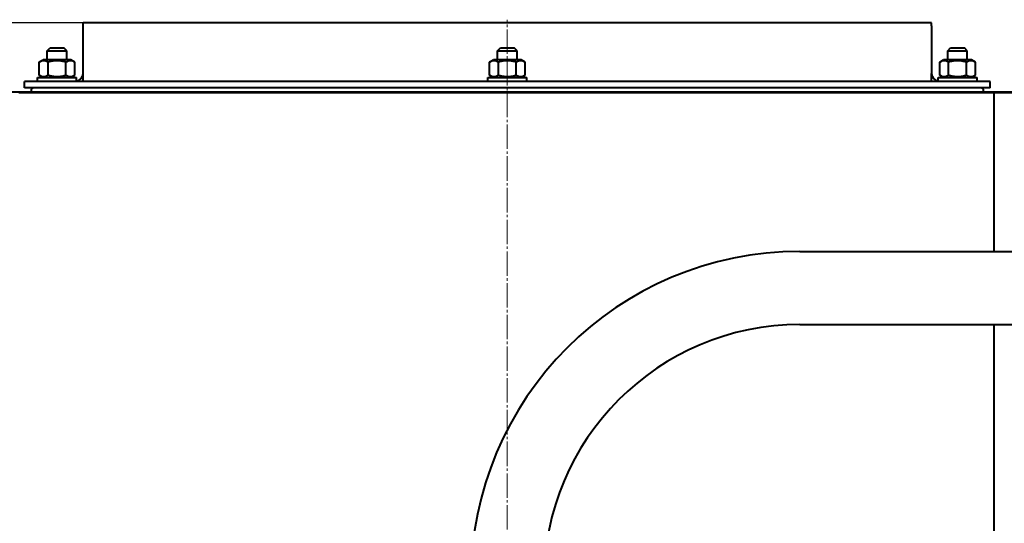
# Model space of a CAD drawing. Units: millimetres. Extents: x -1177 to 5418, y -4750 to 1759.
# Drawn here: x 3739 to 4345, y 1422 to 1731 of the extents above; entities that cross this region are included whole.
import ezdxf

# ---------------------------------------------------------------- set-up
doc = ezdxf.new("R2010")
doc.units = ezdxf.units.MM
for name, pattern in [('K5LT_AXLED', [19.5, 15, -1.5, 1.5, -1.5]), ('K5LT_BASIC', [0]), ('K5LT_THIN', [0])]:
    doc.linetypes.add(name, pattern=pattern)
doc.layers.add('Системный слой', color=7, linetype='Continuous')
doc.styles.add('KDIMTEXTSTYLE', font='GOST_AU.SHX', dxfattribs={"width": 0.96, "oblique": 15, "height": 5})
doc.dimstyles.new('KDIMSTYLE (1.00)', dxfattribs={"dimtxt": 5, "dimasz": 1, "dimexe": 2, "dimexo": 0, "dimgap": 1, "dimtad": 1, "dimtxsty": 'KDIMTEXTSTYLE', "dimsah": 1, "dimcen": 0, "dimdle": 1, "dimadec": 0, "dimazin": 0, "dimtfac": 0.667, "dimtmove": 0, "dimatfit": 3, "dimfxl": 1, "dimtvp": 1, "dimtolj": 1, "dimtzin": 0, "dimarcsym": 0})

# ---------------------------------------------------------------- blocks, each defined once
blk = doc.blocks.new('KDIMARROW_01')
at = {"layer": 'Системный слой'}
blk.add_hatch(color=0, dxfattribs=at).paths.add_polyline_path([(0, 0), (-5, 0.66), (-4.5, 0), (-5, -0.66)])
at = {"layer": 'Системный слой', "color": 0, "linetype": 'K5LT_THIN', "lineweight": 20}
for p, q in [((-4.5, 0), (-5, 0.66)), ((-5, 0.66), (0, 0)), ((0, 0), (-5, -0.66)), ((-5, -0.66), (-4.5, 0)), ((0, 0), (-1, 0))]:
    blk.add_line(p, q, dxfattribs=at)
blk = doc.blocks.new('U20')
at = {"layer": 'Системный слой', "color": 30, "linetype": 'K5LT_AXLED', "lineweight": 20, "true_color": 0xff8000}
blk.add_line((4038.8, -5.7), (4038.8, 1731.3), dxfattribs=at)
blk = doc.blocks.new('U18')
at = {"layer": 'Системный слой', "color": 150, "linetype": 'K5LT_BASIC', "lineweight": 40, "true_color": 0x0080ff}
for p, q in [((4299.8, 1729.3), (3777.8, 1729.3)), ((3777.8, 1727.6), (3777.8, 1729.3)), ((3777.8, 1698.3), (3777.8, 1727.6)), ((4299.8, 1727.6), (4299.8, 1729.3)), ((4299.8, 1727.6), (4299.8, 1698.3)), ((3755.8, 1712.15), (3757.55, 1713.9)), ((3755.8, 1706.6), (3755.8, 1712.15)), ((3755.8, 1712.15), (3767.8, 1712.15)), ((3757.55, 1713.9), (3766.05, 1713.9)), ((3767.8, 1712.15), (3766.05, 1713.9)), ((3767.8, 1706.6), (3767.8, 1712.15)), ((4032.8, 1712.15), (4034.55, 1713.9)), ((4032.8, 1712.15), (4044.8, 1712.15)), ((4032.8, 1706.6), (4032.8, 1712.15)), ((4034.55, 1713.9), (4043.05, 1713.9)), ((4044.8, 1712.15), (4043.05, 1713.9)), ((4044.8, 1706.6), (4044.8, 1712.15)), ((4309.8, 1712.15), (4311.55, 1713.9)), ((4309.8, 1706.6), (4309.8, 1712.15)), ((4309.8, 1712.15), (4321.8, 1712.15)), ((4311.55, 1713.9), (4320.05, 1713.9)), ((4321.8, 1712.15), (4320.05, 1713.9)), ((4321.8, 1706.6), (4321.8, 1712.15)), ((3750.83, 1705.21), (3753.25, 1706.6)), ((3750.83, 1697.2), (3750.83, 1705.21)), ((3770.35, 1706.6), (3753.25, 1706.6)), ((3756.32, 1697.2), (3756.32, 1705.21)), ((3767.29, 1697.2), (3767.29, 1705.21)), ((3772.77, 1705.21), (3770.35, 1706.6)), ((3772.77, 1705.21), (3770.35, 1706.6)), ((3772.77, 1697.2), (3772.77, 1705.21)), ((4027.83, 1705.21), (4030.25, 1706.6)), ((4027.83, 1697.2), (4027.83, 1705.21)), ((4047.35, 1706.6), (4030.25, 1706.6)), ((4033.32, 1697.2), (4033.32, 1705.21)), ((4044.29, 1697.2), (4044.29, 1705.21)), ((4049.77, 1705.21), (4047.35, 1706.6)), ((4049.77, 1697.2), (4049.77, 1705.21)), ((4304.83, 1705.21), (4307.25, 1706.6)), ((4304.83, 1705.21), (4307.25, 1706.6)), ((4304.83, 1697.2), (4304.83, 1705.21)), ((4324.35, 1706.6), (4307.25, 1706.6)), ((4310.32, 1697.2), (4310.32, 1705.21)), ((4321.29, 1697.2), (4321.29, 1705.21)), ((4326.77, 1705.21), (4324.35, 1706.6)), ((4326.77, 1705.21), (4324.35, 1706.6)), ((4326.77, 1697.2), (4326.77, 1705.21)), ((3753.25, 1695.8), (3750.83, 1697.2)), ((3753.25, 1695.8), (3750.83, 1697.2)), ((3770.35, 1695.8), (3772.77, 1697.2)), ((3777.8, 1693.3), (3777.8, 1698.3)), ((4030.25, 1695.8), (4027.83, 1697.2)), ((4047.35, 1695.8), (4049.77, 1697.2)), ((4299.8, 1693.3), (4299.8, 1698.3)), ((4307.25, 1695.8), (4304.83, 1697.2)), ((4324.35, 1695.8), (4326.77, 1697.2)), ((4324.35, 1695.8), (4326.77, 1697.2)), ((4335.8, 1693.3), (3741.8, 1693.3)), ((3741.8, 1691.6), (3741.8, 1693.3)), ((3741.8, 1689.3), (3741.8, 1691.6)), ((3749.8, 1693.3), (3749.8, 1695.8)), ((3749.8, 1695.8), (3761.8, 1695.8)), ((3761.8, 1695.8), (3773.8, 1695.8)), ((3773.8, 1693.3), (3773.8, 1695.8)), ((4026.8, 1695.8), (4038.8, 1695.8)), ((4026.8, 1693.3), (4026.8, 1695.8)), ((4038.8, 1695.8), (4050.8, 1695.8)), ((4050.8, 1693.3), (4050.8, 1695.8)), ((4303.8, 1693.3), (4303.8, 1695.8)), ((4303.8, 1695.8), (4315.8, 1695.8)), ((4315.8, 1695.8), (4327.8, 1695.8)), ((4327.8, 1693.3), (4327.8, 1695.8)), ((4335.8, 1691.6), (4335.8, 1693.3)), ((4335.8, 1689.3), (4335.8, 1691.6)), ((4706.3, 1686.8), (3451.3, 1686.8)), ((4338.3, 1686.3), (3738.3, 1686.3)), ((4335.8, 1689.3), (3741.8, 1689.3)), ((4338.3, 1588.8), (4338.3, 1686.3)), ((4706.3, 1686.3), (4338.3, 1686.3)), ((4218.8, 1588.8), (4442.8, 1588.8)), ((4218.8, 1543.8), (4442.8, 1543.8)), ((4338.3, 991.3), (4338.3, 1543.8))]:
    blk.add_line(p, q, dxfattribs=at)
for centre, radius, start, end in [((3772.8, 1698.3), 5, 281.53696, 0), ((4304.8, 1698.3), 5, 180, 258.46304), ((3747.3, 1687.8), 1.5, 90, 221.81031), ((4330.3, 1687.8), 1.5, 318.18969, 90), ((4218.8, 1386.3), 202.5, 90, 180), ((4218.8, 1386.3), 157.5, 90, 180)]:
    blk.add_arc(centre, radius, start, end, dxfattribs=at)
for points, knots in [([(3756.32, 1705.21), (3756.01, 1705.39), (3755.54, 1705.62), (3754.95, 1705.84), (3754.57, 1705.94), (3754.24, 1706.01), (3753.91, 1706.05), (3753.6, 1706.06), (3753.28, 1706.05), (3752.98, 1706.02), (3752.66, 1705.96), (3752.29, 1705.87), (3751.68, 1705.66), (3751.18, 1705.41), (3750.83, 1705.21)], [0, 0, 0, 0, 2.598015, 3.881107, 4.839601, 5.73075, 6.542456, 7.499701, 8.245263, 9.112845, 9.974779, 10.829749, 12.096374, 15, 15, 15, 15]), ([(3767.29, 1705.21), (3767.04, 1705.28), (3766.53, 1705.42), (3765.73, 1705.61), (3764.86, 1705.79), (3763.91, 1705.93), (3763.24, 1706), (3762.82, 1706.03), (3762.54, 1706.04), (3762.11, 1706.06), (3761.57, 1706.06), (3761.06, 1706.04), (3760.59, 1706.01), (3760.11, 1705.97), (3759.45, 1705.9), (3758.57, 1705.76), (3757.46, 1705.52), (3756.7, 1705.32), (3756.32, 1705.21)], [0, 0, 0, 0, 2.939947, 5.879893, 9.40783, 12.935766, 16.692627, 17.123365, 17.687913, 19.835521, 21.98313, 23.782738, 25.582346, 27.381955, 29.181563, 33.055753, 37.527877, 42, 42, 42, 42]), ([(3772.77, 1705.21), (3772.46, 1705.39), (3771.99, 1705.62), (3771.41, 1705.84), (3771.02, 1705.94), (3770.69, 1706.01), (3770.36, 1706.05), (3770.05, 1706.06), (3769.74, 1706.05), (3769.43, 1706.02), (3769.11, 1705.96), (3768.75, 1705.87), (3768.13, 1705.66), (3767.63, 1705.41), (3767.29, 1705.21)], [0, 0, 0, 0, 2.598015, 3.881107, 4.839601, 5.73075, 6.542456, 7.499701, 8.245263, 9.112845, 9.974779, 10.829749, 12.096374, 15, 15, 15, 15]), ([(4033.32, 1705.21), (4033.01, 1705.39), (4032.54, 1705.62), (4031.95, 1705.84), (4031.57, 1705.94), (4031.24, 1706.01), (4030.91, 1706.05), (4030.6, 1706.06), (4030.28, 1706.05), (4029.98, 1706.02), (4029.66, 1705.96), (4029.29, 1705.87), (4028.68, 1705.66), (4028.18, 1705.41), (4027.83, 1705.21)], [0, 0, 0, 0, 2.598015, 3.881107, 4.839601, 5.73075, 6.542456, 7.499701, 8.245263, 9.112845, 9.974779, 10.829749, 12.096374, 15, 15, 15, 15]), ([(4044.29, 1705.21), (4044.04, 1705.28), (4043.53, 1705.42), (4042.73, 1705.61), (4041.86, 1705.79), (4040.91, 1705.93), (4040.24, 1706), (4039.82, 1706.03), (4039.54, 1706.04), (4039.11, 1706.06), (4038.57, 1706.06), (4038.06, 1706.04), (4037.59, 1706.01), (4037.11, 1705.97), (4036.45, 1705.9), (4035.57, 1705.76), (4034.46, 1705.52), (4033.7, 1705.32), (4033.32, 1705.21)], [0, 0, 0, 0, 2.939947, 5.879893, 9.40783, 12.935766, 16.692627, 17.123365, 17.687913, 19.835521, 21.98313, 23.782738, 25.582346, 27.381955, 29.181563, 33.055753, 37.527877, 42, 42, 42, 42]), ([(4049.77, 1705.21), (4049.46, 1705.39), (4048.99, 1705.62), (4048.41, 1705.84), (4048.02, 1705.94), (4047.69, 1706.01), (4047.36, 1706.05), (4047.05, 1706.06), (4046.74, 1706.05), (4046.43, 1706.02), (4046.11, 1705.96), (4045.75, 1705.87), (4045.13, 1705.66), (4044.63, 1705.41), (4044.29, 1705.21)], [0, 0, 0, 0, 2.598015, 3.881107, 4.839601, 5.73075, 6.542456, 7.499701, 8.245263, 9.112845, 9.974779, 10.829749, 12.096374, 15, 15, 15, 15]), ([(4310.32, 1705.21), (4310.01, 1705.39), (4309.54, 1705.62), (4308.95, 1705.84), (4308.57, 1705.94), (4308.24, 1706.01), (4307.91, 1706.05), (4307.6, 1706.06), (4307.28, 1706.05), (4306.98, 1706.02), (4306.66, 1705.96), (4306.29, 1705.87), (4305.68, 1705.66), (4305.18, 1705.41), (4304.83, 1705.21)], [0, 0, 0, 0, 2.598015, 3.881107, 4.839601, 5.73075, 6.542456, 7.499701, 8.245263, 9.112845, 9.974779, 10.829749, 12.096374, 15, 15, 15, 15]), ([(4321.29, 1705.21), (4321.04, 1705.28), (4320.53, 1705.42), (4319.73, 1705.61), (4318.86, 1705.79), (4317.91, 1705.93), (4317.24, 1706), (4316.82, 1706.03), (4316.54, 1706.04), (4316.11, 1706.06), (4315.57, 1706.06), (4315.06, 1706.04), (4314.59, 1706.01), (4314.11, 1705.97), (4313.45, 1705.9), (4312.57, 1705.76), (4311.46, 1705.52), (4310.7, 1705.32), (4310.32, 1705.21)], [0, 0, 0, 0, 2.939947, 5.879893, 9.40783, 12.935766, 16.692627, 17.123365, 17.687913, 19.835521, 21.98313, 23.782738, 25.582346, 27.381955, 29.181563, 33.055753, 37.527877, 42, 42, 42, 42]), ([(4326.77, 1705.21), (4326.46, 1705.39), (4325.99, 1705.62), (4325.41, 1705.84), (4325.02, 1705.94), (4324.69, 1706.01), (4324.36, 1706.05), (4324.05, 1706.06), (4323.74, 1706.05), (4323.43, 1706.02), (4323.11, 1705.96), (4322.75, 1705.87), (4322.13, 1705.66), (4321.63, 1705.41), (4321.29, 1705.21)], [0, 0, 0, 0, 2.598015, 3.881107, 4.839601, 5.73075, 6.542456, 7.499701, 8.245263, 9.112845, 9.974779, 10.829749, 12.096374, 15, 15, 15, 15]), ([(3750.83, 1697.2), (3751.14, 1697.02), (3751.61, 1696.79), (3752.19, 1696.57), (3752.58, 1696.47), (3752.91, 1696.4), (3753.24, 1696.36), (3753.55, 1696.35), (3753.86, 1696.36), (3754.17, 1696.39), (3754.49, 1696.45), (3754.86, 1696.54), (3755.47, 1696.75), (3755.97, 1697), (3756.32, 1697.2)], [0, 0, 0, 0, 2.598015, 3.881107, 4.839601, 5.73075, 6.542456, 7.499701, 8.245263, 9.112845, 9.974779, 10.829749, 12.096374, 15, 15, 15, 15]), ([(3756.32, 1697.2), (3756.57, 1697.13), (3757.07, 1696.99), (3757.87, 1696.8), (3758.74, 1696.62), (3759.69, 1696.48), (3760.37, 1696.41), (3760.78, 1696.38), (3761.06, 1696.37), (3761.49, 1696.35), (3762.03, 1696.35), (3762.54, 1696.37), (3763.01, 1696.4), (3763.49, 1696.44), (3764.15, 1696.51), (3765.03, 1696.65), (3766.14, 1696.89), (3766.91, 1697.09), (3767.29, 1697.2)], [0, 0, 0, 0, 2.939947, 5.879893, 9.40783, 12.935766, 16.692627, 17.123365, 17.687913, 19.835521, 21.98313, 23.782738, 25.582346, 27.381955, 29.181563, 33.055753, 37.527877, 42, 42, 42, 42]), ([(3767.29, 1697.2), (3767.59, 1697.02), (3768.06, 1696.79), (3768.65, 1696.57), (3769.03, 1696.47), (3769.36, 1696.4), (3769.69, 1696.36), (3770, 1696.35), (3770.32, 1696.36), (3770.63, 1696.39), (3770.94, 1696.45), (3771.31, 1696.54), (3771.92, 1696.75), (3772.43, 1697), (3772.77, 1697.2)], [0, 0, 0, 0, 2.598015, 3.881107, 4.839601, 5.73075, 6.542456, 7.499701, 8.245263, 9.112845, 9.974779, 10.829749, 12.096374, 15, 15, 15, 15]), ([(4027.83, 1697.2), (4028.14, 1697.02), (4028.61, 1696.79), (4029.19, 1696.57), (4029.58, 1696.47), (4029.91, 1696.4), (4030.24, 1696.36), (4030.55, 1696.35), (4030.86, 1696.36), (4031.17, 1696.39), (4031.49, 1696.45), (4031.86, 1696.54), (4032.47, 1696.75), (4032.97, 1697), (4033.32, 1697.2)], [0, 0, 0, 0, 2.598015, 3.881107, 4.839601, 5.73075, 6.542456, 7.499701, 8.245263, 9.112845, 9.974779, 10.829749, 12.096374, 15, 15, 15, 15]), ([(4033.32, 1697.2), (4033.57, 1697.13), (4034.07, 1696.99), (4034.87, 1696.8), (4035.74, 1696.62), (4036.69, 1696.48), (4037.37, 1696.41), (4037.78, 1696.38), (4038.06, 1696.37), (4038.49, 1696.35), (4039.03, 1696.35), (4039.54, 1696.37), (4040.01, 1696.4), (4040.49, 1696.44), (4041.15, 1696.51), (4042.03, 1696.65), (4043.14, 1696.89), (4043.91, 1697.09), (4044.29, 1697.2)], [0, 0, 0, 0, 2.939947, 5.879893, 9.40783, 12.935766, 16.692627, 17.123365, 17.687913, 19.835521, 21.98313, 23.782738, 25.582346, 27.381955, 29.181563, 33.055753, 37.527877, 42, 42, 42, 42]), ([(4044.29, 1697.2), (4044.59, 1697.02), (4045.06, 1696.79), (4045.65, 1696.57), (4046.03, 1696.47), (4046.36, 1696.4), (4046.69, 1696.36), (4047, 1696.35), (4047.32, 1696.36), (4047.63, 1696.39), (4047.94, 1696.45), (4048.31, 1696.54), (4048.92, 1696.75), (4049.43, 1697), (4049.77, 1697.2)], [0, 0, 0, 0, 2.598015, 3.881107, 4.839601, 5.73075, 6.542456, 7.499701, 8.245263, 9.112845, 9.974779, 10.829749, 12.096374, 15, 15, 15, 15]), ([(4304.83, 1697.2), (4305.14, 1697.02), (4305.61, 1696.79), (4306.19, 1696.57), (4306.58, 1696.47), (4306.91, 1696.4), (4307.24, 1696.36), (4307.55, 1696.35), (4307.86, 1696.36), (4308.17, 1696.39), (4308.49, 1696.45), (4308.86, 1696.54), (4309.47, 1696.75), (4309.97, 1697), (4310.32, 1697.2)], [0, 0, 0, 0, 2.598015, 3.881107, 4.839601, 5.73075, 6.542456, 7.499701, 8.245263, 9.112845, 9.974779, 10.829749, 12.096374, 15, 15, 15, 15]), ([(4310.32, 1697.2), (4310.57, 1697.13), (4311.07, 1696.99), (4311.87, 1696.8), (4312.74, 1696.62), (4313.69, 1696.48), (4314.37, 1696.41), (4314.78, 1696.38), (4315.06, 1696.37), (4315.49, 1696.35), (4316.03, 1696.35), (4316.54, 1696.37), (4317.01, 1696.4), (4317.49, 1696.44), (4318.15, 1696.51), (4319.03, 1696.65), (4320.14, 1696.89), (4320.91, 1697.09), (4321.29, 1697.2)], [0, 0, 0, 0, 2.939947, 5.879893, 9.40783, 12.935766, 16.692627, 17.123365, 17.687913, 19.835521, 21.98313, 23.782738, 25.582346, 27.381955, 29.181563, 33.055753, 37.527877, 42, 42, 42, 42]), ([(4321.29, 1697.2), (4321.59, 1697.02), (4322.06, 1696.79), (4322.65, 1696.57), (4323.03, 1696.47), (4323.36, 1696.4), (4323.69, 1696.36), (4324, 1696.35), (4324.32, 1696.36), (4324.63, 1696.39), (4324.94, 1696.45), (4325.31, 1696.54), (4325.92, 1696.75), (4326.43, 1697), (4326.77, 1697.2)], [0, 0, 0, 0, 2.598015, 3.881107, 4.839601, 5.73075, 6.542456, 7.499701, 8.245263, 9.112845, 9.974779, 10.829749, 12.096374, 15, 15, 15, 15])]:
    blk.add_open_spline(points, degree=3, knots=knots, dxfattribs=at)
at = {"layer": 'Системный слой'}
blk.add_blockref('U20', (0, 0), dxfattribs=at)

msp = doc.modelspace()

# ---------------------------------------------------------------- block references
at = {"layer": 'Системный слой'}
msp.add_blockref('U18', (0, 0), dxfattribs=at)

# ---------------------------------------------------------------- dimensions: what is measured, and where the dimension line sits
at = {"layer": 'Системный слой', "color": 7}
msp.add_linear_dim(base=(2976.265, -1221.695), p1=(3789.426, 1729.305), p2=(3234.8, -1221.695), angle=90, location=(2976.265, 253.805), text='\\H75.0;\\W0.965;\\Q15;\\H75.0;\\W0.965;\\Q15;\\Q15;2950', dimstyle='KDIMSTYLE (1.00)', override={"dimexo": 0, "dimblk1": 'KDIMARROW_01', "dimblk2": 'KDIMARROW_01', "dimse1": 0, "dimse2": 0, "dimclrt": 7, "dimtolj": 1}, dxfattribs=at).render()

doc.saveas('drawing.dxf')
